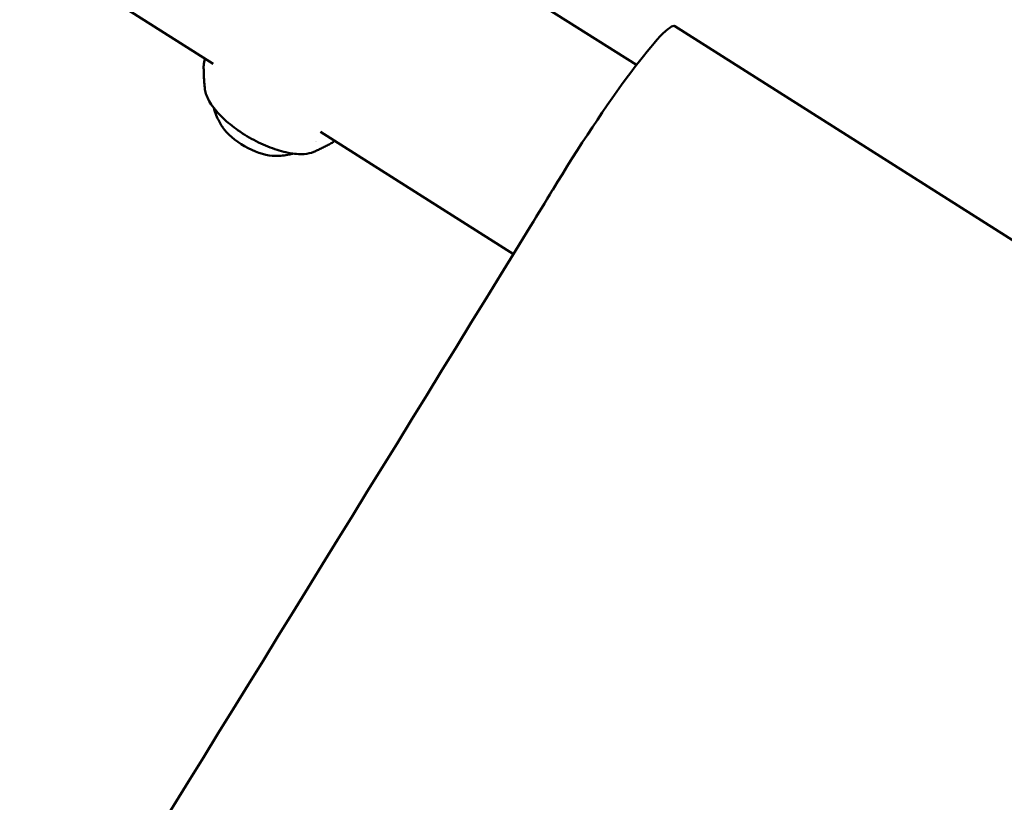
# Model space of a CAD drawing. Units: millimetres. Extents: x -724 to 15546, y 0 to 38876.
# Drawn here: x 4945 to 5130, y 28600 to 28746 of the extents above; entities that cross this region are included whole.
import ezdxf

# ---------------------------------------------------------------- set-up
doc = ezdxf.new("R2010")
doc.units = ezdxf.units.MM
doc.layers.add('MD_Visible', color=7, linetype='Continuous', lineweight=50)

# ---------------------------------------------------------------- blocks, each defined once
blk = doc.blocks.new('CustomObjectsInViewport8_0')
at = {"layer": 'MD_Visible'}
for p, q in [((5061.02, 3686.96), (5024.07, 3710.39)), ((4981.55, 3687.14), (4957.69, 3702.27)), ((5068.22, 3694.23), (5295.31, 3550.25)), ((5037.9, 3651.41), (5001.68, 3674.38))]:
    blk.add_line(p, q, dxfattribs=at)
blk.add_ellipse((5051.52, 3667.88), major_axis=(16.71, 26.35), ratio=0.095846, start_param=0, end_param=1.799075, dxfattribs=at)
at = {"layer": 'MD_Visible', "extrusion": (0, 0, -1)}
for centre, major_axis, ratio, start_param, end_param in [((4988.9, 3674.18), (6.07, -3.49), 0.412759, 0.700616, 2.440977), ((5025.27, 3649.37), (-53.55, -84.45), 0.095846, 4.48411, 4.565014), ((4241.29, 3287.53), (-2698.87, -4256.49), 0.095846, 4.565014, 4.701458)]:
    blk.add_ellipse(centre, major_axis=major_axis, ratio=ratio, start_param=start_param, end_param=end_param, dxfattribs=at)
at = {"layer": 'MD_Visible'}
for points in [[(4979.78, 3686.78), (4979.78, 3687.23), (4979.89, 3687.68), (4980.06, 3688.08)], [(4979.77, 3686.78), (4979.77, 3686.78), (4979.77, 3686.78), (4979.77, 3686.78)], [(5000.67, 3672.58), (5000.67, 3672.58), (5000.67, 3672.58), (5000.67, 3672.58)], [(5000.87, 3672.49), (5000.87, 3672.49), (5000.87, 3672.49), (5000.87, 3672.49)], [(5004.39, 3672.66), (5004.28, 3672.58), (5004.16, 3672.51), (5004.04, 3672.44)]]:
    blk.add_open_spline(points, degree=3, dxfattribs=at)
for points, knots in [([(4980.02, 3682.35), (4979.99, 3682.62), (4979.96, 3682.89), (4979.9, 3683.45), (4979.88, 3683.74), (4979.84, 3684.32), (4979.82, 3684.62), (4979.79, 3685.22), (4979.78, 3685.52), (4979.77, 3686.14), (4979.77, 3686.46), (4979.77, 3686.78)], [4.30780113, 4.30780113, 4.30780113, 4.30780113, 4.32195132, 4.32195132, 4.33610152, 4.33610152, 4.35025171, 4.35025171, 4.36440191, 4.36440191, 4.3785521, 4.3785521, 4.3785521, 4.3785521]), ([(4980.02, 3682.35), (4980.11, 3681.64), (4980.39, 3680.89), (4981.29, 3679.3), (4981.95, 3678.46), (4983.53, 3676.79), (4984.46, 3675.98), (4986.5, 3674.44), (4987.61, 3673.72), (4989.9, 3672.45), (4991.09, 3671.9), (4993.41, 3671), (4994.56, 3670.66), (4996.71, 3670.24), (4997.72, 3670.15), (4999.29, 3670.26), (4999.91, 3670.39), (5000.44, 3670.62)], [1.975384, 1.975384, 1.975384, 1.975384, 2.289318, 2.289318, 2.625472, 2.625472, 2.955426, 2.955426, 3.28181, 3.28181, 3.607356, 3.607356, 3.934218, 3.934218, 4.265314, 4.265314, 4.518647, 4.518647, 4.518647, 4.518647]), ([(4983.34, 3675.23), (4983.16, 3675.49), (4982.98, 3675.78), (4982.62, 3676.43), (4982.43, 3676.8), (4982.08, 3677.62), (4981.91, 3678.08), (4981.73, 3678.68), (4981.71, 3678.76), (4981.68, 3678.85)], [0.7647576, 0.7647576, 0.7647576, 0.7647576, 0.8628566, 0.8628566, 0.9609556, 0.9609556, 1.0590546, 1.0590546, 1.0747964, 1.0747964, 1.0747964, 1.0747964]), ([(5004.06, 3672.44), (5003.8, 3672.3), (5003.55, 3672.16), (5003.06, 3671.89), (5002.81, 3671.76), (5002.33, 3671.5), (5002.08, 3671.38), (5001.61, 3671.15), (5001.37, 3671.04), (5000.9, 3670.82), (5000.67, 3670.72), (5000.44, 3670.62)], [1.69944397, 1.69944397, 1.69944397, 1.69944397, 1.7124628, 1.7124628, 1.72548163, 1.72548163, 1.73850046, 1.73850046, 1.75151929, 1.75151929, 1.76453812, 1.76453812, 1.76453812, 1.76453812]), ([(4996.58, 3670.29), (4996.49, 3670.27), (4996.4, 3670.25), (4995.79, 3670.1), (4995.31, 3670.01), (4994.42, 3669.91), (4994.02, 3669.88), (4993.27, 3669.87), (4992.93, 3669.88), (4992.62, 3669.9)], [4.9975428, 4.9975428, 4.9975428, 4.9975428, 5.0132846, 5.0132846, 5.1113836, 5.1113836, 5.2094827, 5.2094827, 5.3075817, 5.3075817, 5.3075817, 5.3075817])]:
    blk.add_open_spline(points, degree=3, knots=knots, dxfattribs=at)

msp = doc.modelspace()

# ---------------------------------------------------------------- block references
at = {"layer": 'MD_Visible'}
msp.add_blockref('CustomObjectsInViewport8_0', (0, 25051.021), dxfattribs=at)

doc.saveas('drawing.dxf')
